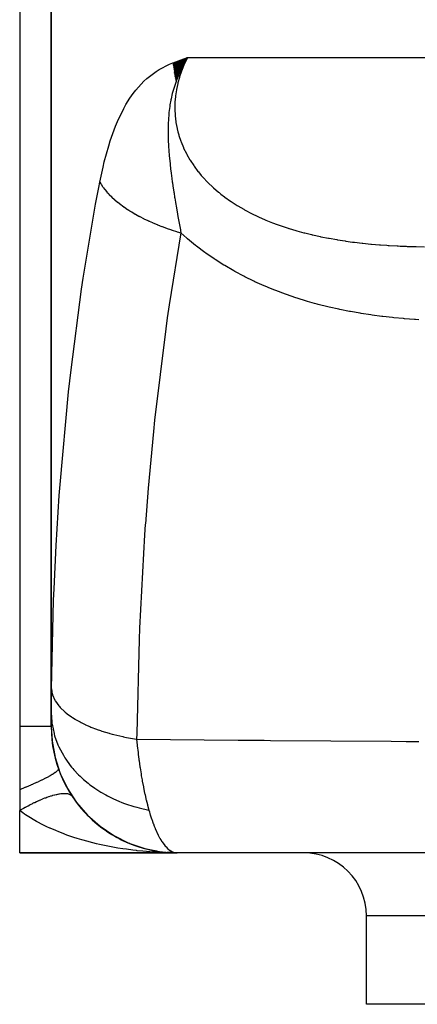
# Model space of a CAD drawing. Extents: x 24 to 894, y -423 to 283.
# Drawn here: x 251 to 283, y -421 to -343 of the extents above; entities that cross this region are included whole.
import ezdxf

# ---------------------------------------------------------------- set-up
doc = ezdxf.new("R2010")
doc.units = 0
doc.linetypes.add('DASHED', pattern=[11.05, 8.7, -2.35])
doc.layers.get('0').update_dxf_attribs({"linetype": 'CONTINUOUS'})
doc.layers.add('NEVIDI', color=4, linetype='DASHED')

msp = doc.modelspace()

# ---------------------------------------------------------------- linework, layer by layer
at = {"color": 2}
for p, q in [((251.5, -326.423325), (251.5, -399.423325)), ((254, -326.423325), (254, -398.293487)), ((254, -398.293487), (254, -326.423325)), ((263.66246, -346.881077), (264.816735, -346.423325)), ((263.669854, -346.946145), (264.816735, -346.423325)), ((263.677639, -347.011207), (264.816735, -346.423325)), ((263.685814, -347.076262), (264.816735, -346.423325)), ((263.694379, -347.141306), (264.816735, -346.423325)), ((263.703332, -347.206336), (264.816735, -346.423325)), ((263.712674, -347.271349), (264.816735, -346.423325)), ((263.722405, -347.336343), (264.816735, -346.423325)), ((263.732523, -347.401315), (264.816735, -346.423325)), ((263.743029, -347.466261), (264.816735, -346.423325)), ((263.753922, -347.531179), (264.816735, -346.423325)), ((263.765202, -347.596066), (264.816735, -346.423325)), ((263.776867, -347.660919), (264.816735, -346.423325)), ((263.788918, -347.725736), (264.816735, -346.423325)), ((263.801354, -347.790512), (264.816735, -346.423325)), ((263.814175, -347.855246), (264.816735, -346.423325)), ((263.827379, -347.919934), (264.816735, -346.423325)), ((263.840966, -347.984575), (264.816735, -346.423325)), ((263.854937, -348.049163), (264.709288, -346.604955)), ((264.471312, -347.031691), (264.290915, -347.390649)), ((264.516817, -346.946165), (264.471312, -347.031691)), ((264.733987, -346.561169), (264.516817, -346.946165)), ((264.76422, -346.510289), (264.733987, -346.561169)), ((264.816735, -346.423325), (264.76422, -346.510289)), ((263.869289, -348.113698), (264.432828, -347.108267)), ((263.884022, -348.178176), (264.211079, -347.562835)), ((264.086768, -347.84442), (264.013986, -348.021799)), ((264.09911, -347.815247), (264.086768, -347.84442)), ((264.231093, -347.517718), (264.09911, -347.815247)), ((264.290915, -347.390649), (264.231093, -347.517718)), ((263.899136, -348.242594), (264.02919, -347.984745)), ((264.013986, -348.021799), (263.910786, -348.291156)), ((254, -399.423325), (254, -398.330593)), ((254, -398.42587), (254, -398.555136)), ((254, -398.660335), (254, -398.675431)), ((254, -398.889621), (254, -398.972027)), ((254, -399.058511), (254, -399.069053)), ((254, -399.136181), (254, -399.145573)), ((254, -399.213135), (254, -399.271449)), ((254, -399.320227), (254, -399.4211)), ((251.5, -399.423325), (251.5, -404.423325)), ((254, -399.407768), (254.065365, -400.54559)), ((254, -399.420183), (254.066699, -400.572165)), ((254.065365, -400.54559), (254.066699, -400.572165)), ((254.066699, -400.572165), (254.306458, -401.875258)), ((254.066699, -400.572165), (254.067787, -400.585712)), ((254.306458, -401.875258), (254.71657, -403.135211)), ((254.306458, -401.875258), (254.311542, -401.899971)), ((254.71657, -403.135211), (255.289885, -404.329851)), ((254.71657, -403.135211), (254.728498, -403.170225)), ((251.5, -404.423325), (251.5, -406.069106)), ((255.289885, -404.329851), (256.016244, -405.438214)), ((255.289885, -404.329851), (255.311069, -404.373322)), ((255.6437, -404.919888), (255.666665, -404.951031)), ((255.910944, -405.303402), (255.951726, -405.361561)), ((255.979146, -405.395421), (255.951726, -405.361561)), ((256.016244, -405.438214), (256.882901, -406.44083)), ((256.016244, -405.438214), (256.04902, -405.488134)), ((256.120416, -405.58061), (256.353597, -405.870533)), ((251.5, -409.423325), (251.5, -406.069106)), ((256.385647, -405.905737), (256.353597, -405.870533)), ((256.816548, -406.380196), (256.780882, -406.345376)), ((256.882901, -406.44083), (257.874679, -407.320018)), ((256.882901, -406.44083), (256.928932, -406.494393)), ((256.975167, -406.540327), (257.231744, -406.786583)), ((257.269991, -406.819742), (257.231744, -406.786583)), ((257.434581, -406.96622), (257.697693, -407.188939)), ((257.737526, -407.219603), (257.697693, -407.188939)), ((257.874679, -407.320018), (258.974087, -408.060382)), ((257.874679, -407.320018), (257.935193, -407.374307)), ((257.905421, -407.351557), (258.176611, -407.554036)), ((258.21702, -407.581605), (258.176611, -407.554036)), ((258.388383, -407.70039), (258.668019, -407.884235)), ((258.707918, -407.908261), (258.668019, -407.884235)), ((258.882894, -408.014931), (259.039963, -408.105396)), ((258.974087, -408.060382), (260.161813, -408.648928)), ((258.974087, -408.060382), (259.050005, -408.112258)), ((259.078683, -408.127697), (259.171599, -408.181212)), ((259.210009, -408.201497), (259.171599, -408.181212)), ((259.389683, -408.297166), (259.443675, -408.324196)), ((259.723259, -408.462651), (259.687175, -408.446097)), ((259.907389, -408.547495), (260.007401, -408.590528)), ((260.024717, -408.597978), (260.212278, -408.678682)), ((260.161813, -408.648928), (261.417015, -409.07523)), ((260.161813, -408.648928), (260.253102, -408.694827)), ((260.245342, -408.691689), (260.212278, -408.678682)), ((251.5, -409.423325), (264, -409.423325)), ((264, -409.423325), (251.5, -409.423325)), ((260.431495, -408.764941), (260.561592, -408.812313)), ((260.655553, -408.846526), (260.743843, -408.878674)), ((260.773304, -408.888439), (260.743843, -408.878674)), ((260.96155, -408.950537), (261.336431, -409.063519)), ((261.306004, -409.053611), (261.280683, -409.046717)), ((261.417015, -409.07523), (262.717603, -409.331854)), ((261.417015, -409.07523), (261.523357, -409.111784)), ((261.495288, -409.104567), (261.519049, -409.110303)), ((261.833235, -409.185611), (261.787601, -409.176452)), ((261.819856, -409.182926), (262.253394, -409.268182)), ((261.819856, -409.182926), (262.336615, -409.284548)), ((262.3688, -409.289698), (261.820592, -409.18309)), ((262.3688, -409.289698), (261.820592, -409.18309)), ((262.030925, -409.227556), (262.361247, -409.288232)), ((262.178396, -409.254636), (262.370681, -409.289965)), ((262.361247, -409.288232), (262.336615, -409.284548)), ((262.377103, -409.290773), (262.361247, -409.288232)), ((262.361247, -409.288232), (262.526929, -409.311285)), ((262.561643, -409.316116), (262.820048, -409.352071)), ((262.568329, -409.32032), (262.597874, -409.324086)), ((262.602035, -409.324616), (262.824774, -409.353004)), ((262.717603, -409.331854), (263.869383, -409.413542)), ((262.717603, -409.331854), (262.837617, -409.355539)), ((262.888343, -409.361574), (262.871686, -409.360062)), ((263.107621, -409.383429), (263.451212, -409.408264)), ((263.107635, -409.38343), (263.451212, -409.408264)), ((263.181266, -409.386192), (263.391714, -409.403878)), ((263.182527, -409.386253), (263.416275, -409.405646)), ((263.450957, -409.40825), (263.186722, -409.386457)), ((263.398995, -409.40449), (263.434419, -409.407467)), ((263.409217, -409.406537), (263.400813, -409.406297)), ((263.409217, -409.406537), (263.400813, -409.406297)), ((263.417349, -409.406796), (263.408942, -409.406521)), ((263.417349, -409.406796), (263.408942, -409.406521)), ((263.417619, -409.406811), (263.409217, -409.406537)), ((263.417619, -409.406811), (263.409217, -409.406537)), ((263.425753, -409.407106), (263.417349, -409.406796)), ((263.425753, -409.407106), (263.417349, -409.406796)), ((263.42602, -409.407121), (263.417619, -409.406811)), ((263.42602, -409.407121), (263.417619, -409.406811)), ((263.424982, -409.406368), (263.442817, -409.407848)), ((263.442558, -409.407833), (263.425159, -409.406381)), ((263.434156, -409.407452), (263.425753, -409.407106)), ((263.434419, -409.407467), (263.42602, -409.407121)), ((263.442558, -409.407833), (263.434156, -409.407452)), ((263.442817, -409.407848), (263.434419, -409.407467)), ((263.450957, -409.40825), (263.442558, -409.407833)), ((263.451212, -409.408264), (263.442817, -409.407848)), ((263.456366, -409.408537), (263.450957, -409.40825)), ((263.456331, -409.408535), (263.450957, -409.40825)), ((263.45668, -409.408554), (263.451212, -409.408264)), ((263.456689, -409.408555), (263.451212, -409.408264)), ((318, -409.423325), (264, -409.423325)), ((279, -421.423325), (279, -414.423325)), ((279, -421.423325), (279, -414.423325)), ((334.063397, -421.423325), (279, -421.423325))]:
    msp.add_line(p, q, dxfattribs=at)
for centre, radius, start, end in [((264, -399.423325), 10, 180, 270), ((264, -399.423325), 10, 213.557314, 214.153765), ((264, -399.423325), 10, 215.811411, 217.280709), ((264, -399.423325), 10, 217.445353, 221.384896), ((264, -399.423325), 10, 223.538521, 224.957832), ((264, -399.423325), 10, 225.373419, 231.22632), ((264, -399.423325), 10, 232.449851, 234.669155), ((264, -399.423325), 10, 235.863833, 238.048076), ((264, -399.423325), 10, 239.222244, 240.206792), ((264, -399.423325), 10, 240.740654, 241.379996), ((264, -399.423325), 10, 242.546309, 244.679948), ((264, -399.423325), 10, 245.841568, 246.411379), ((264, -399.423325), 10, 246.541411, 254.306622), ((264, -399.423325), 10, 254.327315, 255.659972), ((264, -399.423325), 10, 258.643834, 261.937395), ((264, -399.423325), 10, 261.961985, 263.236354), ((264, -399.423325), 10, 264.769932, 266.885527), ((274, -414.423325), 5, 0, 90)]:
    msp.add_arc(centre, radius, start, end, dxfattribs=at)
at = {"layer": 'NEVIDI', "color": 7, "linetype": 'CONTINUOUS'}
for p, q in [((262.574565, -347.361821), (263.381592, -346.949661)), ((263.381592, -346.949661), (263.657133, -346.832121)), ((263.657133, -346.832121), (263.667355, -346.827943)), ((263.667355, -346.827943), (264.523003, -346.516176)), ((264.527945, -347.030549), (264.353433, -347.460585)), ((264.523003, -346.516176), (264.816735, -346.423325)), ((264.547965, -346.984797), (264.527945, -347.030549)), ((264.746312, -346.562087), (264.547965, -346.984797)), ((264.768851, -346.517105), (264.746312, -346.562087)), ((264.816735, -346.423325), (264.768851, -346.517105)), ((264.816735, -346.423325), (285.763494, -346.423325)), ((261.58274, -348.072818), (262.318791, -347.519561)), ((262.318791, -347.519561), (262.574565, -347.361821)), ((264.336, -347.507173), (264.186065, -347.944999)), ((264.353433, -347.460585), (264.336, -347.507173)), ((260.702251, -348.995605), (261.353929, -348.281313)), ((261.353929, -348.281313), (261.58274, -348.072818)), ((263.820259, -348.548627), (263.74385, -348.785543)), ((263.90428, -348.308939), (263.820259, -348.548627)), ((263.910786, -348.291156), (263.90428, -348.308939)), ((264.035004, -348.48666), (263.937378, -348.941234)), ((264.046944, -348.438332), (264.035004, -348.48666)), ((264.048752, -348.43112), (264.046944, -348.438332)), ((264.171306, -347.99248), (264.048752, -348.43112)), ((264.186065, -347.944999), (264.171306, -347.99248)), ((260.233208, -349.643372), (260.500834, -349.258357)), ((260.500834, -349.258357), (260.702251, -348.995605)), ((263.606777, -349.272082), (263.511444, -349.680781)), ((263.651831, -349.101624), (263.606777, -349.272082)), ((263.74385, -348.785543), (263.651831, -349.101624)), ((263.928389, -348.990498), (263.859228, -349.451962)), ((263.937378, -348.941234), (263.928389, -348.990498)), ((259.750864, -350.457017), (259.927544, -350.139429)), ((259.927544, -350.139429), (260.233208, -349.643372)), ((263.41927, -350.174385), (263.404338, -350.26886)), ((263.48772, -349.796122), (263.41927, -350.174385)), ((263.493685, -349.766486), (263.48772, -349.796122)), ((263.511444, -349.680781), (263.493685, -349.766486)), ((263.811765, -350.014277), (263.802764, -350.402776)), ((263.81433, -349.964459), (263.811765, -350.014277)), ((263.853413, -349.501556), (263.81433, -349.964459)), ((263.859228, -349.451962), (263.853413, -349.501556)), ((259.252295, -351.497451), (259.750864, -350.457017)), ((263.321194, -350.946501), (263.292977, -351.307611)), ((263.337696, -350.781362), (263.321194, -350.946501)), ((263.400918, -350.291277), (263.337696, -350.781362)), ((263.401185, -350.289514), (263.400918, -350.291277)), ((263.404338, -350.26886), (263.401185, -350.289514)), ((263.802764, -350.402776), (263.80329, -350.478623)), ((263.80329, -350.478623), (263.804046, -350.528603)), ((263.804046, -350.528603), (263.826838, -350.994539)), ((263.826838, -350.994539), (263.830997, -351.044681)), ((259.102143, -351.859628), (259.252295, -351.497451)), ((263.272812, -351.731137), (263.269524, -351.848847)), ((263.274881, -351.670653), (263.272812, -351.731137)), ((263.292977, -351.307611), (263.274881, -351.670653)), ((263.830997, -351.044681), (263.885928, -351.51219)), ((263.885928, -351.51219), (263.893585, -351.562461)), ((263.893585, -351.562461), (263.981771, -352.031961)), ((258.684727, -353.01538), (259.102143, -351.859628)), ((263.265274, -352.174462), (263.265246, -352.24019)), ((263.265246, -352.24019), (263.266362, -352.40663)), ((263.269524, -351.848847), (263.265274, -352.174462)), ((263.266362, -352.40663), (263.267661, -352.497346)), ((263.267661, -352.497346), (263.282027, -352.979901)), ((263.981771, -352.031961), (263.993007, -352.082175)), ((263.993007, -352.082175), (264.046569, -352.30273)), ((264.046569, -352.30273), (264.113917, -352.546771)), ((264.113917, -352.546771), (264.128582, -352.596123)), ((258.559946, -353.41128), (258.684727, -353.01538)), ((263.282027, -352.979901), (263.304615, -353.413476)), ((264.128582, -352.596123), (264.281196, -353.052341)), ((264.281196, -353.052341), (264.299253, -353.100816)), ((264.299253, -353.100816), (264.48341, -353.548859)), ((258.212002, -354.674121), (258.559946, -353.41128)), ((263.304615, -353.413476), (263.30889, -353.481122)), ((263.30889, -353.481122), (263.315061, -353.573981)), ((263.315061, -353.573981), (263.322657, -353.681917)), ((263.322657, -353.681917), (263.330953, -353.793271)), ((263.330953, -353.793271), (263.364906, -354.198788)), ((264.48341, -353.548859), (264.504766, -353.596305)), ((264.504766, -353.596305), (264.720189, -354.036129)), ((264.720189, -354.036129), (264.744765, -354.082474)), ((264.744765, -354.082474), (264.752569, -354.097048)), ((264.752569, -354.097048), (264.991757, -354.514405)), ((258.108609, -355.104111), (258.212002, -354.674121)), ((263.364906, -354.198788), (263.426789, -354.819235)), ((263.426789, -354.819235), (263.431506, -354.862554)), ((263.431506, -354.862554), (263.433946, -354.884779)), ((263.433946, -354.884779), (263.434764, -354.892215)), ((263.434764, -354.892215), (263.473403, -355.229991)), ((264.991757, -354.514405), (265.019848, -354.560127)), ((265.019848, -354.560127), (265.298853, -354.98401)), ((257.85696, -356.287607), (258.108609, -355.104111)), ((263.473403, -355.229991), (263.515647, -355.575592)), ((263.515647, -355.575592), (263.572184, -356.009218)), ((265.298853, -354.98401), (265.330359, -355.028811)), ((265.330359, -355.028811), (265.638838, -355.440368)), ((265.638838, -355.440368), (265.673334, -355.483648)), ((265.673334, -355.483648), (265.89737, -355.753162)), ((257.773833, -356.718612), (257.85696, -356.287607)), ((257.85696, -356.287605), (257.937194, -356.42546)), ((257.937194, -356.42546), (257.949911, -356.446162)), ((257.949911, -356.446162), (258.074587, -356.635895)), ((263.572184, -356.009218), (263.605866, -356.2552)), ((263.605866, -356.2552), (263.61884, -356.347857)), ((263.61884, -356.347857), (263.652568, -356.583829)), ((265.89737, -355.753162), (266.007369, -355.878763)), ((266.007369, -355.878763), (266.044451, -355.920185)), ((266.044451, -355.920185), (266.402039, -356.298151)), ((266.402039, -356.298151), (266.441621, -356.337789)), ((266.441621, -356.337789), (266.822305, -356.699509)), ((257.52645, -358.035882), (257.773833, -356.718612)), ((258.074587, -356.635895), (258.089049, -356.656555)), ((258.089049, -356.656555), (258.134194, -356.719512)), ((258.134194, -356.719512), (258.153297, -356.745491)), ((258.153297, -356.745491), (258.229558, -356.845676)), ((258.229558, -356.845676), (258.245731, -356.86625)), ((258.245731, -356.86625), (258.40179, -357.054402)), ((258.40179, -357.054402), (258.419626, -357.074832)), ((258.419626, -357.074832), (258.532081, -357.19927)), ((258.532081, -357.19927), (258.556034, -357.224871)), ((258.556034, -357.224871), (258.591024, -357.261737)), ((263.652568, -356.583829), (263.728855, -357.09526)), ((263.728855, -357.09526), (263.740908, -357.173595)), ((263.740908, -357.173595), (263.790393, -357.48908)), ((266.822305, -356.699509), (266.86425, -356.73736)), ((266.86425, -356.73736), (267.267359, -357.083213)), ((267.267359, -357.083213), (267.311677, -357.119387)), ((267.311677, -357.119387), (267.46429, -357.241367)), ((258.591024, -357.261737), (258.610418, -357.28191)), ((258.610418, -357.28191), (258.796814, -357.467147)), ((258.796814, -357.467147), (258.817805, -357.487107)), ((258.817805, -357.487107), (259.018351, -357.669852)), ((259.018351, -357.669852), (259.018879, -357.670316)), ((259.018879, -357.670316), (259.041441, -357.69004)), ((259.041441, -357.69004), (259.047033, -357.694905)), ((259.047033, -357.694905), (259.256791, -357.870895)), ((259.256791, -357.870895), (259.280873, -357.890344)), ((259.280873, -357.890344), (259.510035, -358.068485)), ((263.790393, -357.48908), (263.8022, -357.562998)), ((263.8022, -357.562998), (263.85377, -357.880335)), ((263.85377, -357.880335), (263.883934, -358.062039)), ((267.46429, -357.241367), (267.736806, -357.449781)), ((267.736806, -357.449781), (267.783435, -357.4843)), ((267.783435, -357.4843), (268.230413, -357.799656)), ((268.230413, -357.799656), (268.279597, -357.832734)), ((268.279597, -357.832734), (268.746821, -358.132392)), ((256.542702, -363.899578), (257.52645, -358.035882)), ((259.510035, -358.068485), (259.535589, -358.087622)), ((259.535589, -358.087622), (259.588333, -358.126688)), ((259.588333, -358.126688), (259.621284, -358.150807)), ((259.621284, -358.150807), (259.778026, -358.262646)), ((259.778026, -358.262646), (259.805102, -358.281502)), ((259.805102, -358.281502), (260.06057, -358.453209)), ((260.06057, -358.453209), (260.088926, -358.471612)), ((260.088926, -358.471612), (260.236016, -358.565115)), ((260.236016, -358.565115), (260.273007, -358.588128)), ((260.273007, -358.588128), (260.356885, -358.639598)), ((260.356885, -358.639598), (260.386569, -358.65758)), ((260.386569, -358.65758), (260.666512, -358.821523)), ((263.883934, -358.062039), (263.903927, -358.180991)), ((263.903927, -358.180991), (264.018035, -358.839762)), ((268.746821, -358.132392), (268.797851, -358.163606)), ((268.797851, -358.163606), (269.280284, -358.445235)), ((269.280284, -358.445235), (269.332824, -358.474504)), ((269.332824, -358.474504), (269.442691, -358.534867)), ((269.442691, -358.534867), (269.828809, -358.738322)), ((269.828809, -358.738322), (269.882787, -358.765732)), ((269.882787, -358.765732), (270.391973, -359.012651)), ((260.666512, -358.821523), (260.697463, -358.839051)), ((260.697463, -358.839051), (260.95521, -358.980724)), ((260.95521, -358.980724), (260.988816, -358.998653)), ((260.988816, -358.998653), (260.995819, -359.002373)), ((260.995819, -359.002373), (261.02098, -359.015699)), ((261.02098, -359.015699), (261.323011, -359.170584)), ((261.323011, -359.170584), (261.356491, -359.187197)), ((261.356491, -359.187197), (261.668777, -359.33715)), ((261.668777, -359.33715), (261.703365, -359.35322)), ((261.703365, -359.35322), (261.738571, -359.369471)), ((261.738571, -359.369471), (261.782397, -359.389552)), ((261.782397, -359.389552), (262.025501, -359.49802)), ((262.025501, -359.49802), (262.06093, -359.513425)), ((262.06093, -359.513425), (262.392204, -359.65272)), ((264.018035, -358.839762), (264.050873, -359.023678)), ((264.050873, -359.023678), (264.074566, -359.154961)), ((264.074566, -359.154961), (264.098403, -359.285891)), ((264.098403, -359.285891), (264.244499, -360.065265)), ((270.391973, -359.012651), (270.447371, -359.038297)), ((270.447371, -359.038297), (270.969411, -359.269041)), ((270.969411, -359.269041), (271.026046, -359.292932)), ((271.026046, -359.292932), (271.561048, -359.50831)), ((271.561048, -359.50831), (271.619172, -359.530629)), ((271.619172, -359.530629), (271.831348, -359.610385)), ((262.392204, -359.65272), (262.428558, -359.6675)), ((262.428558, -359.6675), (262.578305, -359.727366)), ((262.578305, -359.727366), (262.624941, -359.745681)), ((262.624941, -359.745681), (262.768313, -359.801033)), ((262.768313, -359.801033), (262.80555, -359.815176)), ((262.80555, -359.815176), (263.153164, -359.942724)), ((263.153164, -359.942724), (263.191202, -359.956202)), ((263.191202, -359.956202), (263.466078, -360.050876)), ((264.291403, -360.307869), (263.360153, -366.013042)), ((263.466078, -360.050876), (263.514911, -360.067205)), ((263.514911, -360.067205), (263.545994, -360.077522)), ((263.545994, -360.077522), (263.584787, -360.090317)), ((263.584787, -360.090317), (263.946072, -360.205166)), ((263.946072, -360.205166), (263.985533, -360.217247)), ((263.985533, -360.217247), (264.291399, -360.307874)), ((264.244499, -360.065265), (264.254201, -360.115728)), ((264.254201, -360.115728), (264.291399, -360.307874)), ((264.753211, -360.719701), (264.291401, -360.307872)), ((271.831348, -359.610385), (272.166624, -359.731098)), ((272.166624, -359.731098), (272.225876, -359.751775)), ((272.225876, -359.751775), (272.784742, -359.937586)), ((272.784742, -359.937586), (272.845224, -359.95673)), ((272.845224, -359.95673), (272.868314, -359.96399)), ((272.868314, -359.96399), (273.412228, -360.127549)), ((273.412228, -360.127549), (273.473374, -360.145067)), ((273.473374, -360.145067), (274.045534, -360.300916)), ((274.045534, -360.300916), (274.107197, -360.316868)), ((274.107197, -360.316868), (274.641604, -360.448573)), ((264.819964, -360.777194), (264.753211, -360.719701)), ((265.455875, -361.301114), (264.819964, -360.777194)), ((274.641604, -360.448573), (274.684431, -360.458634)), ((274.684431, -360.458634), (274.74678, -360.473153)), ((274.74678, -360.473153), (275.329947, -360.601839)), ((275.329947, -360.601839), (275.392986, -360.615001)), ((275.392986, -360.615001), (275.982299, -360.731337)), ((275.982299, -360.731337), (276.045897, -360.743187)), ((276.045897, -360.743187), (276.641211, -360.84777)), ((276.641211, -360.84777), (276.705512, -360.8584)), ((276.705512, -360.8584), (277.306573, -360.951769)), ((277.306573, -360.951769), (277.371533, -360.961228)), ((277.371533, -360.961228), (277.904055, -361.034335)), ((277.904055, -361.034335), (277.97849, -361.043939)), ((277.97849, -361.043939), (278.043954, -361.052263)), ((278.043954, -361.052263), (278.657142, -361.124847)), ((278.657142, -361.124847), (278.723324, -361.132115)), ((278.723324, -361.132115), (279.342617, -361.195006)), ((265.525408, -361.355922), (265.455875, -361.301114)), ((266.185997, -361.854282), (265.525408, -361.355922)), ((266.257972, -361.906252), (266.185997, -361.854282)), ((266.93536, -362.374651), (266.257972, -361.906252)), ((279.342617, -361.195006), (279.40934, -361.201245)), ((279.40934, -361.201245), (280.034976, -361.254892)), ((280.034976, -361.254892), (280.102371, -361.260161)), ((280.102371, -361.260161), (280.621488, -361.297563)), ((280.621488, -361.297563), (280.734311, -361.304963)), ((280.734311, -361.304963), (280.802545, -361.309315)), ((280.802545, -361.309315), (281.440697, -361.34565)), ((281.440697, -361.34565), (281.509589, -361.349112)), ((281.509589, -361.349112), (281.676353, -361.357134)), ((281.676353, -361.357134), (282.154258, -361.377367)), ((282.154258, -361.377367), (282.223747, -361.379977)), ((282.223747, -361.379977), (282.875091, -361.40051)), ((282.875091, -361.40051), (282.945336, -361.402311)), ((282.945336, -361.402311), (283.603287, -361.415457)), ((267.008658, -362.423186), (266.93536, -362.374651)), ((267.699925, -362.861677), (267.008658, -362.423186)), ((267.774858, -362.907199), (267.699925, -362.861677)), ((268.479647, -363.317381), (267.774858, -362.907199)), ((268.555861, -363.359863), (268.479647, -363.317381)), ((269.273393, -363.742953), (268.555861, -363.359863)), ((256.412456, -364.769495), (256.542702, -363.899578)), ((269.351019, -363.782634), (269.273393, -363.742953)), ((270.080822, -364.139841), (269.351019, -363.782634)), ((270.159698, -364.176785), (270.080822, -364.139841)), ((270.901515, -364.509175), (270.159698, -364.176785)), ((255.573778, -371.148855), (256.412456, -364.769495)), ((270.981594, -364.543479), (270.901515, -364.509175)), ((271.397608, -364.716947), (270.981594, -364.543479)), ((271.734302, -364.851672), (271.397608, -364.716947)), ((271.815395, -364.883382), (271.734302, -364.851672)), ((272.572557, -365.16611), (271.815395, -364.883382)), ((272.653984, -365.195114), (272.572557, -365.16611)), ((273.413429, -365.453076), (272.653984, -365.195114)), ((273.494999, -365.47947), (273.413429, -365.453076)), ((274.256644, -365.714182), (273.494999, -365.47947)), ((274.33842, -365.738152), (274.256644, -365.714182)), ((274.889795, -365.893765), (274.33842, -365.738152)), ((263.360153, -366.013042), (263.210093, -367.039686)), ((275.102241, -365.950994), (274.889795, -365.893765)), ((275.184124, -365.972655), (275.102241, -365.950994)), ((275.949857, -366.164796), (275.184124, -365.972655)), ((276.032035, -366.184323), (275.949857, -366.164796)), ((276.800061, -366.356902), (276.032035, -366.184323)), ((276.882105, -366.374297), (276.800061, -366.356902)), ((277.652054, -366.528098), (276.882105, -366.374297)), ((277.734265, -366.543532), (277.652054, -366.528098)), ((278.505761, -366.679416), (277.734265, -366.543532)), ((263.210093, -367.039686), (263.086595, -367.912276)), ((278.588451, -366.69304), (278.505761, -366.679416)), ((279.361937, -366.811995), (278.588451, -366.69304)), ((279.444507, -366.823804), (279.361937, -366.811995)), ((280.219634, -366.926567), (279.444507, -366.823804)), ((280.302658, -366.936723), (280.219634, -366.926567)), ((281.079381, -367.024029), (280.302658, -366.936723)), ((281.162575, -367.03257), (281.079381, -367.024029)), ((281.940908, -367.105145), (281.162575, -367.03257)), ((282.024285, -367.112147), (281.940908, -367.105145)), ((282.804032, -367.170626), (282.024285, -367.112147)), ((282.887804, -367.176169), (282.804032, -367.170626)), ((283.160519, -367.193242), (282.887804, -367.176169)), ((263.086595, -367.912276), (262.199022, -375.153433)), ((255.473792, -372.02705), (255.573778, -371.148855)), ((255.377346, -372.905928), (255.473792, -372.02705)), ((254.708882, -380.234548), (255.377346, -372.905928)), ((262.199022, -375.153433), (262.107189, -376.033523)), ((262.107189, -376.033523), (261.6893, -380.528082)), ((254.643736, -381.123148), (254.708882, -380.234548)), ((261.6893, -380.528082), (261.469066, -383.348987)), ((254.394415, -385.0647), (254.643736, -381.123148)), ((261.463651, -383.423858), (261.406286, -384.236519)), ((261.469066, -383.348987), (261.463651, -383.423858)), ((261.406286, -384.236519), (261.000668, -391.619458)), ((254.227659, -388.51794), (254.394415, -385.0647)), ((254.192101, -389.412928), (254.227659, -388.51794)), ((254.018922, -396.42225), (254.192101, -389.412928)), ((261.000668, -391.619458), (260.965108, -392.517027)), ((260.965108, -392.517027), (260.779222, -399.969286)), ((254.009537, -397.177782), (254.011606, -397.014079)), ((254.011606, -397.014079), (254.01189, -396.991735)), ((254.01189, -396.991735), (254.01403, -396.822821)), ((254.01403, -396.822821), (254.01432, -396.799767)), ((254.01432, -396.799767), (254.016486, -396.625563)), ((254.016486, -396.625563), (254.016776, -396.601798)), ((254.016776, -396.601798), (254.018922, -396.42225)), ((254.018922, -396.422253), (254.088519, -396.847088)), ((254.088519, -396.847088), (254.094158, -396.866711)), ((254.094158, -396.866711), (254.10272, -396.895168)), ((254.10272, -396.895168), (254.105449, -396.903932)), ((254.105449, -396.903932), (254.28745, -397.323646)), ((254.002001, -397.863998), (254.003295, -397.720847)), ((254.003295, -397.720847), (254.003487, -397.701323)), ((254.003487, -397.701323), (254.005053, -397.552837)), ((254.005053, -397.552837), (254.005279, -397.532547)), ((254.005279, -397.532547), (254.007064, -397.378968)), ((254.007064, -397.378968), (254.007316, -397.358009)), ((254.007316, -397.358009), (254.009266, -397.199431)), ((254.009266, -397.199431), (254.009537, -397.177782)), ((254.28745, -397.323646), (254.319355, -397.37943)), ((254.319355, -397.37943), (254.325588, -397.389965)), ((254.325588, -397.389965), (254.342367, -397.417786)), ((254.342367, -397.417786), (254.611414, -397.788617)), ((254.611414, -397.788617), (254.657911, -397.842659)), ((254, -398.293487), (254.000151, -398.185908)), ((254, -398.29349), (254.000121, -398.332509)), ((254.000121, -398.332509), (254.045335, -399.049012)), ((254.000151, -398.185908), (254.000201, -398.168847)), ((254.000201, -398.168847), (254.000781, -398.038002)), ((254.000781, -398.038002), (254.000885, -398.02005)), ((254.000885, -398.02005), (254.001849, -397.882801)), ((254.001849, -397.882801), (254.002001, -397.863998)), ((254.657911, -397.842659), (254.707743, -397.898243)), ((254.707743, -397.898243), (254.732491, -397.925028)), ((254.732491, -397.925028), (255.056269, -398.236028)), ((255.056269, -398.236028), (255.116724, -398.287597)), ((255.116724, -398.287597), (255.23456, -398.383492)), ((255.23456, -398.383492), (255.266874, -398.408812)), ((255.266874, -398.408812), (255.616307, -398.660134)), ((254.045335, -399.049012), (254.049594, -399.08364)), ((254.049594, -399.08364), (254.060476, -399.165843)), ((254.060476, -399.165843), (254.071098, -399.239149)), ((254.071098, -399.239149), (254.228161, -399.980967)), ((255.616307, -398.660134), (255.689957, -398.708574)), ((255.689957, -398.708574), (255.897925, -398.838262)), ((255.897925, -398.838262), (255.937331, -398.861746)), ((255.937331, -398.861746), (256.284413, -399.055534)), ((256.284413, -399.055534), (256.370215, -399.100169)), ((256.370215, -399.100169), (256.687552, -399.255483)), ((256.687552, -399.255483), (256.733414, -399.276751)), ((256.733414, -399.276751), (257.051801, -399.41703)), ((251.731339, -399.423325), (251.500001, -399.423325)), ((251.878069, -399.423325), (251.731339, -399.423325)), ((251.901484, -399.423325), (251.878069, -399.423325)), ((252.228814, -399.423325), (251.901484, -399.423325)), ((252.298356, -399.423325), (252.228814, -399.423325)), ((252.319869, -399.423325), (252.298356, -399.423325)), ((252.67648, -399.423325), (252.319869, -399.423325)), ((252.680882, -399.423325), (252.67648, -399.423325)), ((252.70025, -399.423325), (252.680882, -399.423325)), ((253.021255, -399.423325), (252.70025, -399.423325)), ((253.038256, -399.423325), (253.021255, -399.423325)), ((253.067827, -399.423325), (253.038256, -399.423325)), ((253.315707, -399.423325), (253.067827, -399.423325)), ((253.330127, -399.423325), (253.315707, -399.423325)), ((253.396399, -399.423325), (253.330127, -399.423325)), ((253.560649, -399.423325), (253.396399, -399.423325)), ((253.572432, -399.423325), (253.560649, -399.423325)), ((253.657384, -399.423325), (253.572432, -399.423325)), ((253.753464, -399.423325), (253.657384, -399.423325)), ((253.762356, -399.423325), (253.753464, -399.423325)), ((253.846733, -399.423325), (253.762356, -399.423325)), ((253.891908, -399.423325), (253.846733, -399.423325)), ((253.897808, -399.423325), (253.891908, -399.423325)), ((253.961543, -399.423325), (253.897808, -399.423325)), ((253.974375, -399.423325), (253.961543, -399.423325)), ((253.977217, -399.423325), (253.974375, -399.423325)), ((254, -399.423325), (253.977217, -399.423325)), ((254.228161, -399.980967), (254.241124, -400.027668)), ((254.241124, -400.027668), (254.271888, -400.133536)), ((254.271888, -400.133536), (254.274459, -400.142095)), ((257.051801, -399.41703), (257.148761, -399.457353)), ((257.148761, -399.457353), (257.591179, -399.628669)), ((257.591179, -399.628669), (257.642794, -399.647395)), ((257.642794, -399.647395), (257.908702, -399.740027)), ((257.908702, -399.740027), (258.01556, -399.775517)), ((258.01556, -399.775517), (258.594755, -399.952013)), ((258.594755, -399.952013), (258.651158, -399.967859)), ((258.651158, -399.967859), (258.844111, -400.020382)), ((258.844111, -400.020382), (258.959563, -400.050594)), ((258.959563, -400.050594), (259.682426, -400.220421)), ((260.779222, -399.969286), (260.774066, -400.420097)), ((254.274459, -400.142095), (254.534454, -400.856172)), ((254.534454, -400.856172), (254.588661, -400.979246)), ((259.682426, -400.220421), (259.743066, -400.233231)), ((259.743066, -400.233231), (259.845991, -400.254491)), ((259.845991, -400.254491), (259.968469, -400.279008)), ((259.968469, -400.279008), (260.774063, -400.420097)), ((260.774063, -400.420097), (260.821527, -400.887148)), ((260.774063, -400.420104), (268.82222, -400.493987)), ((260.821527, -400.887148), (260.829196, -400.95872)), ((268.82222, -400.493987), (269.984259, -400.503828)), ((269.984259, -400.503828), (270.902162, -400.511459)), ((270.902162, -400.511459), (271.398041, -400.515529)), ((271.398041, -400.515529), (280.962467, -400.587089)), ((280.962467, -400.587089), (282.15346, -400.595098)), ((282.15346, -400.595098), (282.702495, -400.598724)), ((282.702495, -400.598724), (283.157748, -400.601698)), ((254.588661, -400.979246), (254.599779, -401.003711)), ((254.599779, -401.003711), (254.639654, -401.089469)), ((254.639654, -401.089469), (254.964456, -401.697778)), ((254.964456, -401.697778), (255.050593, -401.838514)), ((260.829196, -400.95872), (260.888719, -401.483009)), ((260.888719, -401.483009), (260.897054, -401.552421)), ((260.897054, -401.552421), (260.906405, -401.629227)), ((260.906405, -401.629227), (260.954507, -402.007886)), ((255.050593, -401.838514), (255.082619, -401.889105)), ((255.082619, -401.889105), (255.150469, -401.993422)), ((255.150469, -401.993422), (255.512664, -402.49507)), ((260.954507, -402.007886), (260.961525, -402.060986)), ((260.961525, -402.060986), (260.970509, -402.12821)), ((260.970509, -402.12821), (261.039872, -402.621218)), ((254.087558, -403.220444), (253.931025, -403.31255)), ((254.101962, -403.211626), (254.087558, -403.220444)), ((254.1637, -403.173012), (254.101962, -403.211626)), ((254.18051, -403.162246), (254.1637, -403.173012)), ((254.320355, -403.067112), (254.18051, -403.162246)), ((254.33079, -403.059501), (254.320355, -403.067112)), ((254.358956, -403.038479), (254.33079, -403.059501)), ((254.371226, -403.029076), (254.358956, -403.038479)), ((254.479655, -402.936146), (254.371226, -403.029076)), ((254.486119, -402.929744), (254.479655, -402.936146)), ((254.49296, -402.922799), (254.486119, -402.929744)), ((254.500524, -402.914888), (254.49296, -402.922799)), ((254.562949, -402.829608), (254.500524, -402.914888)), ((254.56392, -402.827539), (254.562949, -402.829608)), ((254.565233, -402.824625), (254.56392, -402.827539)), ((254.566691, -402.821199), (254.565233, -402.824625)), ((254.57191, -402.75666), (254.566691, -402.821199)), ((255.512664, -402.49507), (255.618444, -402.627038)), ((255.618444, -402.627038), (255.715317, -402.743076)), ((255.715317, -402.743076), (255.798986, -402.839871)), ((255.798986, -402.839871), (256.171696, -403.237292)), ((256.171696, -403.237292), (256.295762, -403.358827)), ((261.039872, -402.621218), (261.049525, -402.686444)), ((261.049525, -402.686444), (261.123815, -403.164108)), ((261.123815, -403.164108), (261.134131, -403.227271)), ((261.134131, -403.227271), (261.148187, -403.312182)), ((252.515666, -404.001706), (252.42398, -404.041522)), ((252.542566, -403.989947), (252.515666, -404.001706)), ((252.835308, -403.859559), (252.542566, -403.989947)), ((252.867419, -403.844966), (252.835308, -403.859559)), ((252.992723, -403.787416), (252.867419, -403.844966)), ((253.016925, -403.776185), (252.992723, -403.787416)), ((253.241197, -403.67014), (253.016925, -403.776185)), ((253.270027, -403.656229), (253.241197, -403.67014)), ((253.418357, -403.583517), (253.270027, -403.656229)), ((253.439508, -403.572983), (253.418357, -403.583517)), ((253.60097, -403.491013), (253.439508, -403.572983)), ((253.626132, -403.47797), (253.60097, -403.491013)), ((253.78526, -403.39351), (253.626132, -403.47797)), ((253.80316, -403.383772), (253.78526, -403.39351)), ((253.909906, -403.324531), (253.80316, -403.383772)), ((253.931025, -403.31255), (253.909906, -403.324531)), ((256.295762, -403.358827), (256.476815, -403.527791)), ((256.476815, -403.527791), (256.574986, -403.615541)), ((256.574986, -403.615541), (256.933075, -403.914894)), ((256.933075, -403.914894), (257.07375, -404.024363)), ((257.07375, -404.024363), (257.355322, -404.231101)), ((261.148187, -403.312182), (261.204651, -403.640615)), ((261.204651, -403.640615), (261.213408, -403.689826)), ((261.213408, -403.689826), (261.224393, -403.750935)), ((261.224393, -403.750935), (261.308708, -404.198237)), ((251.908153, -404.258695), (251.500002, -404.423322)), ((251.945495, -404.243333), (251.908153, -404.258695)), ((251.99471, -404.223005), (251.945495, -404.243333)), ((252.023871, -404.210917), (251.99471, -404.223005)), ((252.389009, -404.056605), (252.023871, -404.210917)), ((252.42398, -404.041522), (252.389009, -404.056605)), ((254.279389, -404.828705), (254.389729, -404.802026)), ((254.389729, -404.802026), (254.414294, -404.796465)), ((254.414294, -404.796465), (254.441351, -404.790507)), ((254.441351, -404.790507), (254.520257, -404.774176)), ((254.520257, -404.774176), (254.543784, -404.76962)), ((254.543784, -404.76962), (254.645181, -404.751759)), ((254.645181, -404.751759), (254.667627, -404.748216)), ((254.667627, -404.748216), (254.764234, -404.734824)), ((254.764234, -404.734824), (254.785577, -404.732297)), ((254.785577, -404.732297), (254.809077, -404.729708)), ((254.809077, -404.729708), (254.87733, -404.72339)), ((254.87733, -404.72339), (254.897537, -404.721882)), ((254.897537, -404.721882), (254.98417, -404.71748)), ((254.98417, -404.71748), (255.003212, -404.716993)), ((255.003212, -404.716993), (255.084534, -404.717099)), ((255.084534, -404.717099), (255.10243, -404.717637)), ((255.10243, -404.717637), (255.121994, -404.718455)), ((255.121994, -404.718455), (255.178374, -404.722261)), ((255.178374, -404.722261), (255.194977, -404.723822)), ((255.194977, -404.723822), (255.265365, -404.732956)), ((255.265365, -404.732956), (255.280676, -404.735535)), ((255.280676, -404.735535), (255.345331, -404.74914)), ((255.345331, -404.74914), (255.359367, -404.752738)), ((255.359367, -404.752738), (255.374675, -404.756954)), ((255.374675, -404.756954), (255.418319, -404.770824)), ((255.418319, -404.770824), (255.431002, -404.775422)), ((255.431002, -404.775422), (255.484017, -404.797935)), ((255.484017, -404.797935), (255.495352, -404.803536)), ((255.495352, -404.803536), (255.542355, -404.830446)), ((257.355322, -404.231101), (257.466444, -404.308438)), ((257.466444, -404.308438), (257.78693, -404.519099)), ((257.78693, -404.519099), (257.942545, -404.615164)), ((257.942545, -404.615164), (258.337081, -404.84198)), ((261.308708, -404.198237), (261.320378, -404.257307)), ((261.320378, -404.257307), (261.409793, -404.689113)), ((261.409793, -404.689113), (261.422135, -404.74599)), ((261.422135, -404.74599), (261.443061, -404.841009)), ((252.340366, -405.604753), (252.485201, -405.531502)), ((252.485201, -405.531502), (252.518071, -405.515167)), ((252.518071, -405.515167), (252.554218, -405.497328)), ((252.554218, -405.497328), (252.661448, -405.445187)), ((252.661448, -405.445187), (252.693785, -405.429694)), ((252.693785, -405.429694), (252.835484, -405.363094)), ((252.835484, -405.363094), (252.867373, -405.3484)), ((252.867373, -405.3484), (253.007036, -405.285355)), ((253.007036, -405.285355), (253.038433, -405.271481)), ((253.038433, -405.271481), (253.073321, -405.256196)), ((253.073321, -405.256196), (253.17572, -405.212143)), ((253.17572, -405.212143), (253.206756, -405.199034)), ((253.206756, -405.199034), (253.341379, -405.14352)), ((253.341379, -405.14352), (253.371818, -405.131278)), ((253.371818, -405.131278), (253.503809, -405.079576)), ((253.503809, -405.079576), (253.533426, -405.06829)), ((253.533426, -405.06829), (253.566295, -405.055906)), ((253.566295, -405.055906), (253.662376, -405.020567)), ((253.662376, -405.020567), (253.691229, -405.010212)), ((253.691229, -405.010212), (253.816925, -404.966546)), ((253.816925, -404.966546), (253.84502, -404.957118)), ((253.84502, -404.957118), (253.967209, -404.917594)), ((253.967209, -404.917594), (253.994483, -404.909112)), ((253.994483, -404.909112), (254.024621, -404.899891)), ((254.024621, -404.899891), (254.112981, -404.873791)), ((254.112981, -404.873791), (254.139379, -404.866274)), ((254.139379, -404.866274), (254.253903, -404.835245)), ((254.253903, -404.835245), (254.279389, -404.828705)), ((255.542355, -404.830446), (255.552311, -404.837032)), ((255.552311, -404.837032), (255.563088, -404.844573)), ((255.563088, -404.844573), (255.59321, -404.868269)), ((258.337081, -404.84198), (258.459565, -404.907795)), ((258.459565, -404.907795), (258.721935, -405.04189)), ((258.721935, -405.04189), (258.890267, -405.123181)), ((258.890267, -405.123181), (259.40699, -405.35107)), ((259.40699, -405.35107), (259.538788, -405.40424)), ((259.538788, -405.40424), (259.725973, -405.476458)), ((259.725973, -405.476458), (259.904838, -405.541945)), ((259.904838, -405.541945), (260.548425, -405.750439)), ((261.443061, -404.841009), (261.505375, -405.113836)), ((261.505375, -405.113836), (261.516142, -405.159502)), ((261.516142, -405.159502), (261.529064, -405.213754)), ((261.529064, -405.213754), (261.627367, -405.607651)), ((251.499995, -406.069104), (251.583773, -406.019876)), ((251.761713, -406.260025), (251.5, -406.069106)), ((251.583773, -406.019876), (251.617406, -406.000294)), ((251.617406, -406.000294), (251.765726, -405.915179)), ((251.894956, -406.352561), (251.761713, -406.260025)), ((251.765726, -405.915179), (251.799298, -405.896195)), ((251.799298, -405.896195), (251.947194, -405.813801)), ((251.96852, -406.4024), (251.894956, -406.352561)), ((251.947194, -405.813801), (251.980638, -405.795451)), ((251.980638, -405.795451), (252.017941, -405.775106)), ((252.017941, -405.775106), (252.127838, -405.71593)), ((252.127838, -405.71593), (252.161107, -405.698241)), ((252.161107, -405.698241), (252.307356, -405.621735)), ((252.307356, -405.621735), (252.340366, -405.604753)), ((260.548425, -405.750439), (260.687542, -405.790159)), ((260.687542, -405.790159), (260.785787, -405.817106)), ((260.785787, -405.817106), (260.972885, -405.865935)), ((260.972885, -405.865935), (261.743531, -406.033809)), ((261.627367, -405.607651), (261.640869, -405.659278)), ((261.640869, -405.659278), (261.743531, -406.033809)), ((261.743535, -406.033807), (261.787917, -406.186495)), ((261.787917, -406.186495), (261.829705, -406.325618)), ((261.829705, -406.325618), (261.845831, -406.37814)), ((261.845831, -406.37814), (261.853312, -406.402288)), ((252.357518, -406.652417), (251.96852, -406.4024)), ((252.578317, -406.785132), (252.357518, -406.652417)), ((252.843167, -406.936495), (252.578317, -406.785132)), ((252.99134, -407.017715), (252.843167, -406.936495)), ((253.224799, -407.140986), (252.99134, -407.017715)), ((253.66014, -407.356722), (253.224799, -407.140986)), ((261.853312, -406.402288), (261.955891, -406.720029)), ((261.955891, -406.720029), (261.972449, -406.769056)), ((261.972449, -406.769056), (262.085364, -407.087545)), ((262.085364, -407.087545), (262.102343, -407.133125)), ((262.102343, -407.133125), (262.176056, -407.324329)), ((253.904882, -407.470592), (253.66014, -407.356722)), ((253.92051, -407.477693), (253.904882, -407.470592)), ((254.35573, -407.667674), (253.92051, -407.477693)), ((254.607059, -407.770899), (254.35573, -407.667674)), ((255.068856, -407.949115), (254.607059, -407.770899)), ((262.176056, -407.324329), (262.218131, -407.428732)), ((262.218131, -407.428732), (262.235518, -407.470899)), ((262.235518, -407.470899), (262.240859, -407.483739)), ((262.240859, -407.483739), (262.354097, -407.743757)), ((262.354097, -407.743757), (262.3719, -407.782568)), ((262.3719, -407.782568), (262.493256, -408.032793)), ((255.117117, -407.966926), (255.068856, -407.949115)), ((255.32523, -408.042043), (255.117117, -407.966926)), ((255.798703, -408.203161), (255.32523, -408.042043)), ((256.061236, -408.286934), (255.798703, -408.203161)), ((256.4218, -408.395873), (256.061236, -408.286934)), ((256.545874, -408.431782), (256.4218, -408.395873)), ((256.814815, -408.506941), (256.545874, -408.431782)), ((257.310006, -408.636103), (256.814815, -408.506941)), ((257.584616, -408.702779), (257.310006, -408.636103)), ((257.820117, -408.757246), (257.584616, -408.702779)), ((262.493256, -408.032793), (262.511474, -408.068253)), ((262.511474, -408.068253), (262.599607, -408.232305)), ((262.599607, -408.232305), (262.635762, -408.296094)), ((262.635762, -408.296094), (262.654438, -408.328259)), ((262.654438, -408.328259), (262.660937, -408.339328)), ((262.660937, -408.339328), (262.781602, -408.533423)), ((262.781602, -408.533423), (262.800653, -408.56212)), ((262.800653, -408.56212), (262.929958, -408.743326)), ((258.088367, -408.816314), (257.820117, -408.757246)), ((258.367573, -408.874515), (258.088367, -408.816314)), ((258.877769, -408.972493), (258.367573, -408.874515)), ((259.160274, -409.022221), (258.877769, -408.972493)), ((259.295441, -409.0449), (259.160274, -409.022221)), ((259.674751, -409.104764), (259.295441, -409.0449)), ((259.958897, -409.146023), (259.674751, -409.104764)), ((260.47562, -409.213365), (259.958897, -409.146023)), ((260.760798, -409.246363), (260.47562, -409.213365)), ((260.830055, -409.253936), (260.760798, -409.246363)), ((261.279546, -409.298946), (260.830055, -409.253936)), ((261.565654, -409.323899), (261.279546, -409.298946)), ((262.086234, -409.362033), (261.565654, -409.323899)), ((262.373522, -409.379104), (262.086234, -409.362033)), ((262.404867, -409.380797), (262.373522, -409.379104)), ((262.89634, -409.402996), (262.404867, -409.380797)), ((263.184954, -409.412245), (262.89634, -409.402996)), ((262.929958, -408.743326), (262.949272, -408.768396)), ((262.949272, -408.768396), (263.051586, -408.892762)), ((263.051586, -408.892762), (263.079945, -408.924759)), ((263.079945, -408.924759), (263.099408, -408.946106)), ((263.099408, -408.946106), (263.106805, -408.954088)), ((263.106805, -408.954088), (263.231186, -409.077735)), ((263.709696, -409.42192), (263.184954, -409.412245)), ((263.231186, -409.077735), (263.250827, -409.095455)), ((263.250827, -409.095455), (263.383768, -409.202718)), ((263.383768, -409.202718), (263.403507, -409.216783)), ((263.403507, -409.216783), (263.524243, -409.292494)), ((263.524243, -409.292494), (263.537559, -409.299768)), ((263.537559, -409.299768), (263.557519, -409.310274)), ((263.557519, -409.310274), (263.571173, -409.317187)), ((263.571173, -409.317187), (263.692662, -409.368983)), ((263.692662, -409.368983), (263.712797, -409.375892)), ((263.939967, -409.423035), (263.709696, -409.42192)), ((263.712797, -409.375892), (263.849086, -409.410262)), ((263.849086, -409.410262), (263.869383, -409.413542)), ((263.869383, -409.413542), (264.000003, -409.423325)), ((264, -409.423325), (263.94093, -409.423039)), ((328.359692, -414.423325), (279, -414.423325))]:
    msp.add_line(p, q, dxfattribs=at)

doc.saveas('drawing.dxf')
